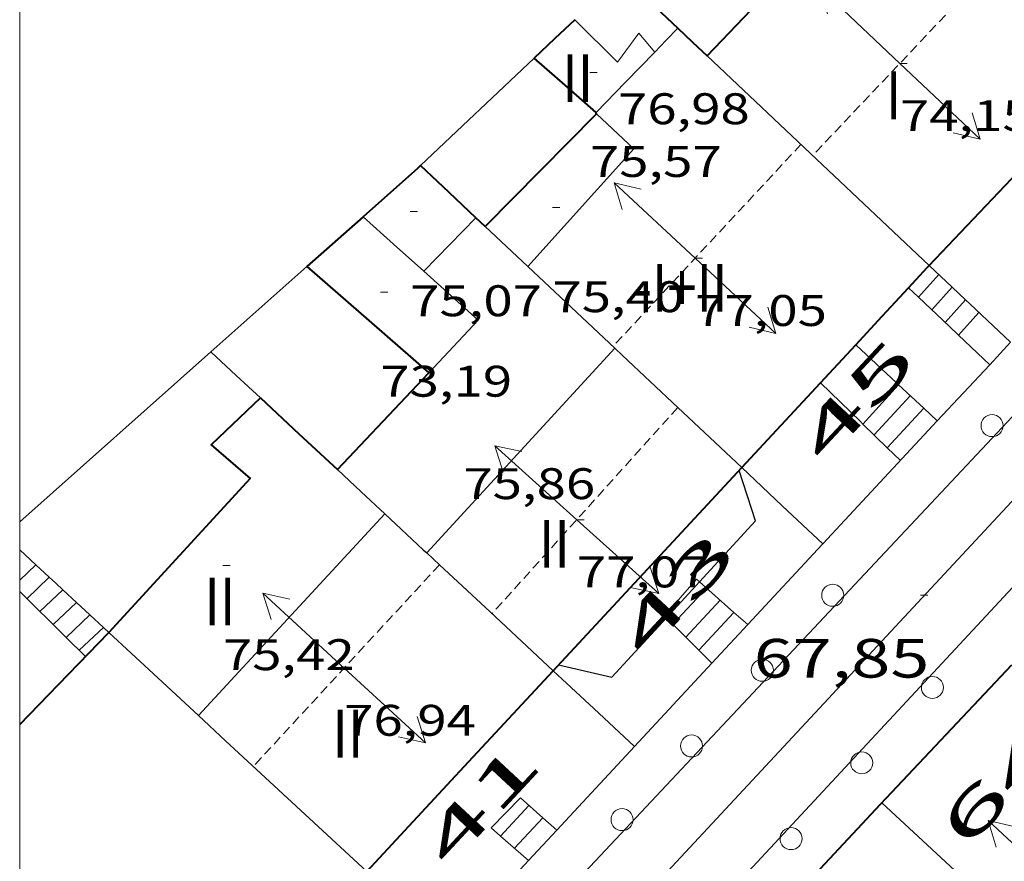
# Model space of a CAD drawing. Units: inches. Extents: x 451998 to 453004, y 4598997 to 4599502.
# Drawn here: x 452000 to 452027, y 4599078 to 4599101 of the extents above; entities that cross this region are included whole.
import ezdxf
from ezdxf.enums import TextEntityAlignment as Align

# ---------------------------------------------------------------- set-up
doc = ezdxf.new("R2010")
doc.units = ezdxf.units.IN
doc.header["$MEASUREMENT"] = 0
doc.linetypes.add('DGN Style 1', pattern=[6.299778160000001, 0.01048216, -6.289296000000001])
doc.linetypes.add('TRAZOS2', pattern=[0.375, 0.25, -0.125])
for name, color, linetype, lineweight in [('CARENER', 7, 'Continuous', 0), ('COS SORTINT-TRIBUNA', 7, 'Continuous', 0), ('COTA ALTIMETRICA', 7, 'Continuous', 0), ('COTA EDIFICI', 7, 'Continuous', 0), ('EIX VIA URBANA PAVIMENTADA', 7, 'Continuous', 0), ('ESCALES', 7, 'Continuous', 0), ('FACANA EXTERIOR', 7, 'Continuous', 0), ('LINIA VOLUMETRICA', 7, 'Continuous', 0), ('MARC FULL', 7, 'Continuous', 0), ('MITGERES', 7, 'Continuous', 0), ('MUR', 7, 'Continuous', 0), ('MUR CONTENCIO', 7, 'Continuous', 0), ('PROTECCIO PEATONAL', 7, 'Continuous', 0), ('TEXT DE NUMERO DE PLANTES', 7, 'Continuous', 0), ('TEXT DE NUMERO DE POLICIA', 7, 'Continuous', 0), ('VORERA', 7, 'Continuous', 0)]:
    doc.layers.add(name, color=color, linetype=linetype, lineweight=lineweight)
doc.styles.add('Style-Arial', font='ARIAL.TTF')

# ---------------------------------------------------------------- blocks, each defined once
blk = doc.blocks.new('COTA')
at = {"color": 0, "linetype": 'ByBlock', "lineweight": -2}
blk.add_line((0, 0), (0.2, 0), dxfattribs=at)
blk = doc.blocks.new('SENTIT')
at = {"color": 0, "linetype": 'ByBlock', "lineweight": -2}
blk.add_line((0, 0), (3, 0), dxfattribs=at)
at = {"color": 0, "linetype": 'ByBlock', "lineweight": -2, "flags": 128}
blk.add_lwpolyline([(2.35, 0.376), (3, 0), (2.35, -0.374)], dxfattribs=at)
blk = doc.blocks.new('PPEAT')
at = {"color": 0, "linetype": 'ByBlock', "lineweight": -2}
blk.add_circle((0, 0), 0.2991005201944986, dxfattribs=at)

msp = doc.modelspace()

# ---------------------------------------------------------------- linework, layer by layer
at = {"layer": 'CARENER', "color": 1, "linetype": 'TRAZOS2', "lineweight": 20, "extrusion": (0.01714656136815754, 0.01812180875743174, 0.9996887493018051), "elevation": 91168.79494689504}
msp.add_lwpolyline([(2832578.019492052, -3650241.890027037), (2832578.019492052, -3650234.394435519)], dxfattribs=at)
at = {"layer": 'CARENER', "color": 1, "linetype": 'TRAZOS2', "lineweight": 20, "extrusion": (0.005361282249463124, 0.005762293250052686, 0.9999690258348716), "elevation": 29001.7801424917}
msp.add_lwpolyline([(452014.3028432154, 4599007.018824505), (452009.1965507228, 4599001.530763625)], dxfattribs=at)
at = {"layer": 'CARENER', "color": 1, "linetype": 'TRAZOS2', "lineweight": 20}
for points, elevation in [([(452017.8680112378, 4599090.636904969), (452012.8232253697, 4599085.039227977)], 77.1331137690958), ([(452017.8682756664, 4599090.637198378), (452017.8680112378, 4599090.636904969)], 77.13311958700069), ([(452011.3969896713, 4599086.367976855), (452006.3431838428, 4599080.890270713)], 76.91012194009981), ([(452011.3972332429, 4599086.368240857), (452011.3969896713, 4599086.367976855)], 76.91011924126724)]:
    msp.add_lwpolyline(points, dxfattribs=dict(at, elevation=elevation))
at = {"layer": 'COS SORTINT-TRIBUNA', "color": 1, "linetype": 'Continuous', "lineweight": 30}
for points in [[(452018.4578798336, 4599085.902738038, 75.4012488495523), (452019.9782555832, 4599087.559177591, 75.35211682574082), (452019.5312652699, 4599088.927183103, 75.39411689085762)], [(452017.5618915822, 4599084.926564628, 75.43020334722459), (452018.4578798336, 4599085.902738038, 75.4012488495523)], [(452014.6332176216, 4599083.648212083, 75.49911705364963), (452016.0792173064, 4599083.311200588, 75.47811702109122), (452017.5618915822, 4599084.926564628, 75.43020334722459)]]:
    msp.add_polyline3d(points, dxfattribs=at)
at = {"layer": 'EIX VIA URBANA PAVIMENTADA', "color": 1, "linetype": 'Continuous', "lineweight": 20}
msp.add_polyline3d([(452004.4971174797, 4599063.957909209, 68.3540530263456), (452027.0422714366, 4599088.205124994, 67.96610537448642), (452055.8755487951, 4599118.867953761, 67.66910491401761), (452061.2887752131, 4599123.610248359, 67.79191717144411)], dxfattribs=at)
at = {"layer": 'ESCALES', "color": 1, "linetype": 'Continuous', "lineweight": 0}
for points, elevation in [([(452024.9533140569, 4599094.249150215), (452024.3995659126, 4599093.63543871)], 68.38010601635202), ([(452025.3173120187, 4599093.906146921), (452025.3172784699, 4599093.906109747)], 68.38010601635202), ([(452025.6813099805, 4599093.563143628), (452025.6810044775, 4599093.562805162)], 68.38010601635202), ([(452026.0437330899, 4599093.219070614), (452025.4873501273, 4599092.60319645)], 68.37822701930418), ([(452022.8927076949, 4599090.189628107), (452023.8638027779, 4599091.253620394)], 68.85609091613445), ([(452023.5566836766, 4599089.544595608), (452024.5451859242, 4599090.617039249)], 69.25010736520001), ([(452022.892280058, 4599090.189159561), (452022.8927076949, 4599090.189628107)], 68.85610675440694), ([(452023.5562761917, 4599089.54415352), (452023.5566836766, 4599089.544595608)], 69.25010736520001), ([(452000.4368131605, 4599086.366940449), (452000, 4599085.951281486)], 69.59010789233602), ([(452000.4372162431, 4599086.36732401), (452000.4368131605, 4599086.366940449)], 69.59010789233602), ([(452000.8042142323, 4599086.027320699), (452000.8038219896, 4599086.026947109)], 69.59010789233602), ([(452001.2622171134, 4599084.394328551), (452000, 4599085.637398544)], 71.99007051640203), ([(452001.5382102031, 4599085.346314074), (452001.5379379768, 4599085.346055204)], 69.59010789233602), ([(452018.4375033796, 4599084.051480042), (452019.3931316114, 4599085.074066665)], 69.03010702411201), ([(452001.904663243, 4599085.005792093), (452001.2622171134, 4599084.394328551)], 69.59010789233602), ([(452001.9052081924, 4599085.006310762), (452001.904663243, 4599085.005792093)], 69.59010789233602), ([(452017.7312308392, 4599084.757190295), (452017.7312970244, 4599084.757261187)], 69.03010702411201), ([(452002.2722061815, 4599084.66630745), (452002.2713880751, 4599084.665529385)], 69.59010789233602), ([(452001.7871994425, 4599083.877309908), (452001.2622171134, 4599084.394328551)], 72.30711210542358), ([(452018.0842287081, 4599084.40418707), (452018.0844001765, 4599084.404370639)], 69.03010702411201), ([(452018.437226577, 4599084.051183844), (452018.4375033796, 4599084.051480042)], 69.03010702411201), ([(452013.4311779797, 4599078.669213482), (452014.2021139124, 4599079.496132183)], 69.21010730318402), ([(452013.0561798947, 4599078.998216839), (452013.0563791913, 4599078.998431125)], 69.21010730318402)]:
    msp.add_lwpolyline(points, dxfattribs=dict(at, elevation=elevation))
at = {"layer": 'ESCALES', "color": 1, "linetype": 'Continuous', "lineweight": 0, "flags": 128}
for points, elevation in [([(452025.3172784699, 4599093.906109747), (452024.762306492, 4599093.291150179)], 68.38010601635202), ([(452024.3995659126, 4599093.63543871), (452024.3993085393, 4599093.635153467)], 68.38010601635202), ([(452025.6810044775, 4599093.562805162), (452025.1253044446, 4599092.947146891)], 68.38010601635202), ([(452025.4873501273, 4599092.60319645), (452025.4873023994, 4599092.603143618)], 68.39910425486305), ([(452023.8638027779, 4599091.253620394), (452023.8642896458, 4599091.254153837)], 68.82012473058734), ([(452023.1982782847, 4599089.893156777), (452024.1792878864, 4599090.958150985)], 69.25010736520001), ([(452024.5451859242, 4599090.617039249), (452024.5452858664, 4599090.617147679)], 69.25010736520001), ([(452000.8038219896, 4599086.026947109), (452000.1942088782, 4599085.446324426)], 69.59010789233602), ([(452001.1712122139, 4599085.686317385), (452000.5502067745, 4599085.096321182)], 69.59010789233602), ([(452017.7312970244, 4599084.757261187), (452018.6452396845, 4599085.736184878)], 69.03010702411201), ([(452001.5379379768, 4599085.346055204), (452000.9062046632, 4599084.745317937)], 69.59010789233602), ([(452018.0844001765, 4599084.404370639), (452019.0192377528, 4599085.405181528)], 69.03010702411201), ([(452019.3931316114, 4599085.074066665), (452019.3932358212, 4599085.074178177)], 69.03010702411201), ([(452002.2713880751, 4599084.665529385), (452001.6182004482, 4599084.044311448)], 69.59010789233602), ([(452001.2622171134, 4599084.394328551), (452001.2622025519, 4599084.394314692)], 69.59010789233602), ([(452013.0563791913, 4599078.998431125), (452013.82718738, 4599079.827212273)], 69.21010730318402), ([(452014.2021139124, 4599079.496132183), (452014.2021854499, 4599079.496208915)], 69.21010730318402)]:
    msp.add_lwpolyline(points, dxfattribs=dict(at, elevation=elevation))
at = {"layer": 'ESCALES', "color": 1, "linetype": 'Continuous', "lineweight": 0}
for points in [[(452017.5618915822, 4599084.926564628, 69.07863488196823), (452017.5092321795, 4599084.979192325, 69.07710709698081), (452018.3772410748, 4599085.97418728, 69.045107047368), (452018.4578798336, 4599085.902738038, 69.04440007244904)], [(452018.4578798336, 4599085.902738038, 69.04440007244904), (452019.3931316114, 4599085.074066665, 69.03620054706155)], [(452019.3931316114, 4599085.074066665, 69.03620054706155), (452019.7665527765, 4599084.743200222, 69.03292669461113)], [(452017.7312970244, 4599084.757261187, 69.08354977044424), (452017.5618915822, 4599084.926564628, 69.07863488196823)], [(452018.0844001765, 4599084.404370639, 69.09379420291775), (452017.7312970244, 4599084.757261187, 69.08354977044424)], [(452018.4375033796, 4599084.051480042, 69.10403863687137), (452018.0844001765, 4599084.404370639, 69.09379420291775)], [(452018.7934022946, 4599083.695795415, 69.1143641816309), (452018.4375033796, 4599084.051480042, 69.10403863687137)], [(452013.0563791913, 4599078.998431125, 69.14040197938209), (452012.7961812291, 4599079.227219166, 69.14810720705923), (452013.5931885878, 4599080.034214371, 69.1961072814784), (452014.2021139124, 4599079.496132183, 69.20403476523384)], [(452014.2021139124, 4599079.496132183, 69.20403476523384), (452014.5808447343, 4599079.161463381, 69.20896539024778)], [(452014.5808447343, 4599079.161463381, 69.20896539024778), (452014.5808447417, 4599079.161463374, 69.20896539034453)], [(452013.8121007982, 4599078.33393681, 69.1180228377748), (452013.0563791913, 4599078.998431125, 69.14040197938209)]]:
    msp.add_polyline3d(points, dxfattribs=at)
at = {"layer": 'FACANA EXTERIOR', "color": 1, "linetype": 'Continuous', "lineweight": 40, "extrusion": (0.2622908410270121, -0.2622948104760809, 0.9286576048849541), "elevation": -1087692.322038933, "flags": 128}
msp.add_lwpolyline([(3571658.204639203, 2723274.954387093), (3571661.953018064, 2723275.054134356), (3571665.699982708, 2723275.153881618)], dxfattribs=at)
at = {"layer": 'FACANA EXTERIOR', "color": 1, "linetype": 'Continuous', "lineweight": 40, "extrusion": (0.7014850680286601, 0.1258520496360325, 0.7014841131025249), "elevation": 895943.158701498, "flags": 128}
msp.add_lwpolyline([(4447005.414925838, -881754.0184401051), (4447004.57265857, -881754.9066318035), (4447003.730567897, -881755.793420355)], dxfattribs=at)
at = {"layer": 'FACANA EXTERIOR', "color": 1, "linetype": 'Continuous', "lineweight": 40, "extrusion": (-0.6595550717526059, 0.531503727408157, 0.531498725376318), "elevation": 2146351.351900594, "flags": 128}
msp.add_lwpolyline([(-3864675.121878591, -1346666.730491882), (-3864674.369843011, -1346666.924103232), (-3864673.617028782, -1346667.116534025)], dxfattribs=at)
at = {"layer": 'FACANA EXTERIOR', "color": 1, "linetype": 'Continuous', "lineweight": 40, "extrusion": (0.6394240359644745, -4.851647742507952e-06, 0.768854278915949), "elevation": 289066.9691083407, "flags": 128}
msp.add_lwpolyline([(4599104.367780166, -347460.6512615047), (4599103.990779582, -347461.1689156662), (4599103.614778998, -347461.6865698277)], dxfattribs=at)
at = {"layer": 'FACANA EXTERIOR', "color": 1, "linetype": 'Continuous', "lineweight": 40, "extrusion": (4.229758668659311e-08, 0.005427329754402978, 0.9999852719374097), "elevation": 25036.98007995871, "flags": 128}
msp.add_lwpolyline([(452015.6543298347, 4599030.504089764), (452014.8113341199, 4599031.241108162), (452013.9693384067, 4599031.978126547)], dxfattribs=at)
at = {"layer": 'FACANA EXTERIOR', "color": 1, "linetype": 'Continuous', "lineweight": 40, "extrusion": (0.722993276873479, -0.6900696024559618, 0.03293425818231926), "elevation": -2846881.98421402, "flags": 128}
msp.add_lwpolyline([(3639016.993346918, 93887.04923065976), (3639020.736784321, 93887.57851860796), (3639024.481635556, 93888.10680601186)], dxfattribs=at)
at = {"layer": 'FACANA EXTERIOR', "color": 1, "linetype": 'Continuous', "lineweight": 40, "extrusion": (-0.07832481915147392, 0.1389181822285095, 0.9872015809100062), "elevation": 603569.1511803556, "flags": 128}
msp.add_lwpolyline([(-2652518.687833549, -3735756.345113514), (-2652518.668271283, -3735756.338843023), (-2652518.678372121, -3735756.307490569)], dxfattribs=at)
at = {"layer": 'FACANA EXTERIOR', "color": 1, "linetype": 'Continuous', "lineweight": 40, "extrusion": (0.5770946351734205, -0.5778567917731817, 0.5770990471796521), "elevation": -2396720.617862603, "flags": 128}
msp.add_lwpolyline([(3569736.957507243, 1693724.790659453), (3569739.109933939, 1693724.817598023), (3569741.261653066, 1693724.845761074)], dxfattribs=at)
at = {"layer": 'FACANA EXTERIOR', "color": 1, "linetype": 'Continuous', "lineweight": 40, "extrusion": (0.6360166608922962, -0.7235813150608832, 0.2681657837274863), "elevation": -3040314.119172435, "flags": 128}
msp.add_lwpolyline([(3375815.827110727, 846384.3871706247), (3375815.718259441, 846384.3716003039), (3375813.738480345, 846384.3321554909)], dxfattribs=at)
at = {"layer": 'FACANA EXTERIOR', "color": 1, "linetype": 'Continuous', "lineweight": 40, "extrusion": (0.4798522953941915, -0.1066376641173808, 0.8708445229755508), "elevation": -273472.7350824515, "flags": 128}
msp.add_lwpolyline([(4587628.833281681, 484635.6031118216), (4587629.341767463, 484636.5857022784), (4587629.888324598, 484637.6415292907)], dxfattribs=at)
at = {"layer": 'FACANA EXTERIOR', "color": 1, "linetype": 'Continuous', "lineweight": 40, "extrusion": (-0.01431996973470685, -0.01272030435086607, 0.999816549334936), "elevation": -64899.26406480857, "flags": 128}
msp.add_lwpolyline([(451964.0464918307, 4598642.339220651), (451962.524076774, 4598640.987120712)], dxfattribs=at)
at = {"layer": 'FACANA EXTERIOR', "color": 1, "linetype": 'Continuous', "lineweight": 40, "extrusion": (-0.1060061480409662, -0.6481210927888694, 0.7541231634552003), "elevation": -3028630.866889318, "flags": 128}
msp.add_lwpolyline([(-296274.851698526, 3477874.583203507), (-296274.9975506421, 3477874.714154945), (-296275.1442282406, 3477874.843583693)], dxfattribs=at)
at = {"layer": 'FACANA EXTERIOR', "color": 1, "linetype": 'Continuous', "lineweight": 40, "extrusion": (0.1924515499448898, 0.1924486295040282, 0.9622504486493271), "elevation": 972149.4480771616, "flags": 128}
msp.add_lwpolyline([(2932460.204449413, -3436798.447053803), (2932457.986252001, -3436798.605046135), (2932455.828158759, -3436798.75936423)], dxfattribs=at)
at = {"layer": 'FACANA EXTERIOR', "color": 1, "linetype": 'Continuous', "lineweight": 40, "extrusion": (0.7184843224359743, -0.6900086340643707, 0.08756919167344535), "elevation": -2848635.581971832, "flags": 128}
msp.add_lwpolyline([(3630223.132481952, 250491.0067500946), (3630223.892332466, 250491.1543172106), (3630223.958122949, 250491.163351932)], dxfattribs=at)
at = {"layer": 'FACANA EXTERIOR', "color": 1, "linetype": 'Continuous', "lineweight": 40, "extrusion": (0.7331596555466329, -0.680056556087286, 1.201214075574408e-06), "elevation": -2796238.092733704, "flags": 128}
msp.add_lwpolyline([(3679269.957567616, 78.96599777679889), (3679271.011902214, 79.16999809308066), (3679272.066236814, 79.37399840933858)], dxfattribs=at)
at = {"layer": 'FACANA EXTERIOR', "color": 1, "linetype": 'Continuous', "lineweight": 40, "extrusion": (0.6943695286116889, -0.694380064099009, 0.1889107840157285), "elevation": -2879632.963717548, "flags": 128}
msp.add_lwpolyline([(3571654.043448064, 554045.0501926832), (3571654.747020402, 554045.18868658), (3571655.452006954, 554045.3271804765)], dxfattribs=at)
at = {"layer": 'FACANA EXTERIOR', "color": 1, "linetype": 'Continuous', "lineweight": 40, "extrusion": (-0.01047484912529112, 8.022323304382999e-08, 0.9999451372629382), "elevation": -4658.109253514721, "flags": 128}
msp.add_lwpolyline([(451984.6245057764, 4599088.951639604), (451985.8655857734, 4599090.267632229), (451987.1066657781, 4599091.584624855)], dxfattribs=at)
at = {"layer": 'FACANA EXTERIOR', "color": 1, "linetype": 'Continuous', "lineweight": 40, "extrusion": (-1.95904265112849e-06, -0.2551542412430989, 0.9669003636217234), "elevation": -1173405.697377054, "flags": 128}
msp.add_lwpolyline([(451984.2920170881, 4446883.253925832), (451985.3600186399, 4446884.445363881), (451986.4290201931, 4446885.636801929)], dxfattribs=at)
at = {"layer": 'FACANA EXTERIOR', "color": 1, "linetype": 'Continuous', "lineweight": 40, "extrusion": (0.5108618359700515, -3.876178507809174e-06, 0.8596628318906683), "elevation": 230959.0114824793, "flags": 128}
msp.add_lwpolyline([(4599094.327764642, -388505.2156299367), (4599093.354763133, -388506.4312246807), (4599092.380761624, -388507.6468194249)], dxfattribs=at)
at = {"layer": 'FACANA EXTERIOR', "color": 1, "linetype": 'Continuous', "lineweight": 40, "extrusion": (-0.2424182468010407, -0.03102649226541025, 0.969675590285542), "elevation": -252198.9381304942, "flags": 128}
msp.add_lwpolyline([(-4504487.646191811, 1000935.952934238), (-4504490.056988445, 1000938.931714883), (-4504492.467785079, 1000941.910495529)], dxfattribs=at)
at = {"layer": 'FACANA EXTERIOR', "color": 1, "linetype": 'Continuous', "lineweight": 40, "elevation": 73.13954588244377, "flags": 128}
msp.add_lwpolyline([(452000, 4599082.028920711), (452000.7811899916, 4599082.837315928), (452002.4182053669, 4599084.52930613)], dxfattribs=at)
at = {"layer": 'FACANA EXTERIOR', "color": 1, "linetype": 'Continuous', "lineweight": 40, "extrusion": (-0.7330754053048766, 0.6801473738367929, 6.991185428888545e-08), "elevation": 2796693.855295941, "flags": 128}
msp.add_lwpolyline([(-3678904.015364786, 71.63658931503097), (-3678907.736653266, 72.35659043131896), (-3678911.457941744, 73.07559154605656)], dxfattribs=at)
at = {"layer": 'FACANA EXTERIOR', "color": 1, "linetype": 'Continuous', "lineweight": 40}
for points in [[(452006.5342600748, 4599090.898284775, 76.37911841800161), (452005.194248361, 4599089.628292972, 76.51811863350721), (452006.2602430333, 4599088.708283458, 76.50211860870083), (452002.4182053684, 4599084.52930613, 76.47911857304162)], [(452026.9252366342, 4599083.64211881, 68.18510571402402), (452023.369202462, 4599079.865139932, 68.23510579154402), (452023.3652024178, 4599079.860139956, 68.23610579309441), (452019.9771696148, 4599076.229160032, 68.27710585666081)]]:
    msp.add_polyline3d(points, dxfattribs=at)
at = {"layer": 'LINIA VOLUMETRICA', "color": 1, "linetype": 'Continuous', "lineweight": 20, "extrusion": (-0.5724427635569344, 0.5797905758305455, 0.5797863146275396), "elevation": 2407804.879246494, "flags": 128}
msp.add_lwpolyline([(-3552907.961109505, -1713292.235987406), (-3552907.507903084, -1713292.22003193), (-3552907.053994074, -1713292.20284911)], dxfattribs=at)
at = {"layer": 'LINIA VOLUMETRICA', "color": 1, "linetype": 'Continuous', "lineweight": 20, "extrusion": (0.02078948323811958, 0.0214183479754599, 0.9995544266105245), "elevation": 107977.973567069, "flags": 128}
msp.add_lwpolyline([(2878895.702525969, -3613356.242385948), (2878895.702525969, -3613355.103308241), (2878895.702525968, -3613353.964230534)], dxfattribs=at)
at = {"layer": 'LINIA VOLUMETRICA', "color": 1, "linetype": 'Continuous', "lineweight": 20, "extrusion": (-0.09846988663606022, 0.09582752017909377, 0.9905154051311909), "elevation": 396285.3119238067, "flags": 128}
msp.add_lwpolyline([(-3611223.102762625, -2856230.365700925), (-3611223.125553901, -2856228.961058379), (-3611218.825903486, -2856228.800943686)], dxfattribs=at)
at = {"layer": 'LINIA VOLUMETRICA', "color": 1, "linetype": 'Continuous', "lineweight": 20, "extrusion": (-0.6678037405811413, -0.7407530019712402, 0.07295994885162416), "elevation": -3708641.993736727, "flags": 128}
msp.add_lwpolyline([(-2743776.433890726, 271381.8177132644), (-2743777.542142088, 271381.7796116597), (-2743778.651805772, 271381.742512729)], dxfattribs=at)
at = {"layer": 'LINIA VOLUMETRICA', "color": 1, "linetype": 'Continuous', "lineweight": 20, "extrusion": (-0.006178214640196787, -0.006370640188386034, 0.9999606215283929), "elevation": -32015.68190101895, "flags": 128}
msp.add_lwpolyline([(452002.8154326508, 4598983.702820083), (452003.5214813992, 4598984.43083063), (452004.2275301476, 4598985.158841172)], dxfattribs=at)
at = {"layer": 'LINIA VOLUMETRICA', "color": 1, "linetype": 'Continuous', "lineweight": 20, "extrusion": (-0.02967670750577253, 0.01815881968660399, 0.9993945918901134), "elevation": 70176.10135167417, "flags": 128}
msp.add_lwpolyline([(-4158883.936731813, -2013632.826990615), (-4158885.854568123, -2013632.42459306), (-4158886.21508101, -2013634.379095478)], dxfattribs=at)
at = {"layer": 'LINIA VOLUMETRICA', "color": 1, "linetype": 'Continuous', "lineweight": 20, "extrusion": (0.6060818441894787, -0.562436636419435, 0.5624320653706303), "elevation": -2312696.333448086, "flags": 128}
msp.add_lwpolyline([(3678629.053402165, 1573224.81834036), (3678632.825678625, 1573224.854622978), (3678636.598688101, 1573224.892115016)], dxfattribs=at)
at = {"layer": 'LINIA VOLUMETRICA', "color": 1, "linetype": 'Continuous', "lineweight": 20, "extrusion": (0.01402109997596865, 0.01515606892540098, 0.9997868284440402), "elevation": 76117.35610457399, "flags": 128}
msp.add_lwpolyline([(451959.3453527456, 4598456.812259902), (451961.8782082325, 4598459.549559339), (451964.4110637189, 4598462.286858779)], dxfattribs=at)
at = {"layer": 'LINIA VOLUMETRICA', "color": 1, "linetype": 'Continuous', "lineweight": 20}
msp.add_polyline3d([(452015.0733512526, 4599101.17023591, 77.12811957925122), (452016.2343443193, 4599100.019225316, 77.10411954204162), (452016.8063511548, 4599100.803222192, 77.09611952963841), (452017.2403479125, 4599100.287218099, 77.09611952963841)], dxfattribs=at)
at = {"layer": 'MARC FULL', "color": 0, "linetype": 'Continuous'}
msp.add_line((452000, 4599500), (452000, 4599000), dxfattribs=at)
at = {"layer": 'MITGERES', "color": 1, "linetype": 'Continuous', "lineweight": 30, "extrusion": (-0.1988537822673119, -0.757514778147216, 0.6217946077014168), "elevation": -3573725.329983302, "flags": 128}
msp.add_lwpolyline([(-730531.1518005261, 2837402.843767771), (-730527.5825555329, 2837399.706554485), (-730523.8771000268, 2837396.45059442)], dxfattribs=at)
at = {"layer": 'MITGERES', "color": 1, "linetype": 'Continuous', "lineweight": 30, "extrusion": (0.6858424309935858, 0.2433984553771784, 0.6858406168847193), "elevation": 1429473.21109012, "flags": 128}
msp.add_lwpolyline([(4183067.319366278, -1347048.833717595), (4183068.021525543, -1347048.307438435), (4183068.724019267, -1347047.779785177)], dxfattribs=at)
at = {"layer": 'MITGERES', "color": 1, "linetype": 'Continuous', "lineweight": 30, "extrusion": (-0.6851950817397114, -0.7283595952056556, 5.618162346623481e-06), "elevation": -3659512.213600975, "flags": 128}
msp.add_lwpolyline([(-2822045.085826309, 92.59284540683267), (-2822046.70727324, 93.37984662698604), (-2822048.328720172, 94.16684784718709)], dxfattribs=at)
at = {"layer": 'MITGERES', "color": 1, "linetype": 'Continuous', "lineweight": 30, "flags": 128}
for points, elevation in [([(452017.8680112378, 4599090.636904969), (452016.3692840342, 4599092.046211933), (452016.1542852334, 4599092.248213878)], 70.89141629213916), ([(452011.3969896713, 4599086.367976855), (452012.7692256661, 4599085.089228461), (452014.4852161859, 4599083.489212961)], 71.50130505623252)]:
    msp.add_lwpolyline(points, dxfattribs=dict(at, elevation=elevation))
at = {"layer": 'MITGERES', "color": 1, "linetype": 'Continuous', "lineweight": 30}
for points, elevation in [([(452019.6032659734, 4599089.005182681), (452017.8680112378, 4599090.636904969)], 69.73510811757296), ([(452011.0522351435, 4599086.68924397), (452011.3969896713, 4599086.367976855)], 71.70611117430963)]:
    msp.add_lwpolyline(points, dxfattribs=dict(at, elevation=elevation))
at = {"layer": 'MITGERES', "color": 1, "linetype": 'Continuous', "lineweight": 30, "extrusion": (-0.232450300160632, -0.687737047499271, 0.687738766867346), "elevation": -3267983.090118581, "flags": 128}
msp.add_lwpolyline([(-1044407.891071051, 3096034.506133501), (-1044407.087272248, 3096033.977176647), (-1044406.283793635, 3096033.449597284)], dxfattribs=at)
at = {"layer": 'MITGERES', "color": 1, "linetype": 'Continuous', "lineweight": 30, "extrusion": (-0.1558716402035278, -0.6445727709377251, 0.7484851199228513), "elevation": -3034848.084213589, "flags": 128}
msp.add_lwpolyline([(-641654.3022702278, 3425477.769023925), (-641653.0602638104, 3425476.835600898), (-641652.9472415139, 3425476.751155519)], dxfattribs=at)
at = {"layer": 'MITGERES', "color": 1, "linetype": 'Continuous', "lineweight": 30, "extrusion": (-0.2568375216038786, -0.6833856246688181, 0.6833875734108621), "elevation": -3258989.222835589, "flags": 128}
msp.add_lwpolyline([(-1194872.110073476, 3050759.912127707), (-1194873.644820709, 3050760.829867239), (-1194875.179919741, 3050761.748976531)], dxfattribs=at)
at = {"layer": 'MITGERES', "color": 1, "linetype": 'Continuous', "lineweight": 30, "extrusion": (-0.3143027762477805, -0.7120899247576248, 0.6278070594550669), "elevation": -3416981.243637328, "flags": 128}
msp.add_lwpolyline([(-1443571.932673364, 2756115.116457141), (-1443576.876099108, 2756117.83239686), (-1443577.828772029, 2756118.355285918)], dxfattribs=at)
at = {"layer": 'MITGERES', "color": 1, "linetype": 'Continuous', "lineweight": 30, "extrusion": (-0.675822702404548, -0.736092159470092, 0.03784187734865341), "elevation": -3690831.471643225, "flags": 128}
msp.add_lwpolyline([(-2777421.080857166, 139843.8686008371), (-2777417.712041963, 139843.3782488577), (-2777414.256241165, 139842.8458667088)], dxfattribs=at)
at = {"layer": 'MUR', "color": 1, "linetype": 'Continuous', "lineweight": 20}
for points, elevation in [([(452024.6953155093, 4599094.49315255), (452025.3172784699, 4599093.906109747)], 70.01510855183005), ([(452024.1333100483, 4599093.888155882), (452024.3995659126, 4599093.63543871)], 69.32710748678073), ([(452025.3172784699, 4599093.906109747), (452025.6810044775, 4599093.562805162)], 69.49849250147909), ([(452024.3995659126, 4599093.63543871), (452025.2343038265, 4599092.843145907), (452025.4873501273, 4599092.60319645)], 69.28575409824197), ([(452025.4873501273, 4599092.60319645), (452026.3350979263, 4599091.799325285)], 69.1170353043917), ([(452022.6992960931, 4599092.342164363), (452023.8032899748, 4599091.310154386), (452023.8638027779, 4599091.253620394)], 69.2361073428765), ([(452005.1912674864, 4599092.149296904), (452005.1913005351, 4599092.149266115)], 75.11311645519982), ([(452023.8638027779, 4599091.253620394), (452024.5451859242, 4599090.617039249)], 69.24443445402245), ([(452024.5451859242, 4599090.617039249), (452024.9132425961, 4599090.273182876)], 69.24811763216857), ([(452023.5566836766, 4599089.544595608), (452022.8927076949, 4599090.189628107)], 69.34381547769675), ([(452023.9122741259, 4599089.199150287), (452023.5566836766, 4599089.544595608)], 69.34610751405853), ([(452000.4368131605, 4599086.366940449), (452000, 4599086.771599828)], 74.5679360347178), ([(452000.8038219896, 4599086.026947109), (452000.4368131605, 4599086.366940449)], 74.36567313511715), ([(452001.1712122139, 4599085.686317385), (452000.9772132791, 4599085.866319139), (452000.8038219896, 4599086.026947109)], 74.1640275443258), ([(452001.5379379768, 4599085.346055204), (452001.1712122139, 4599085.686317385)], 73.96348491035894), ([(452001.904663243, 4599085.005792093), (452001.5379379768, 4599085.346055204)], 73.76294254797132), ([(452002.2713880751, 4599084.665529385), (452001.904663243, 4599085.005792093)], 73.56240042300323), ([(452002.4182053688, 4599084.529306131), (452002.2713880751, 4599084.665529385)], 73.48211392620578)]:
    msp.add_lwpolyline(points, dxfattribs=dict(at, elevation=elevation))
at = {"layer": 'MUR', "color": 1, "linetype": 'Continuous', "lineweight": 20, "flags": 128}
for points, elevation in [([(452025.6810044775, 4599093.562805162), (452025.7993093135, 4599093.45114256), (452026.9023031108, 4599092.408132574)], 69.19637371727525), ([(452005.1913005351, 4599092.149266115), (452005.8782636956, 4599091.509290699), (452006.5342600762, 4599090.898284774)], 75.11310043585615), ([(452026.3350979263, 4599091.799325285), (452026.3352976128, 4599091.799135935)], 68.98613779107166), ([(452022.8927076949, 4599090.189628107), (452022.8262804471, 4599090.25416016), (452021.7402867683, 4599091.309170038)], 69.33953567463519), ([(452024.9132425961, 4599090.273182876), (452024.9132838275, 4599090.273144356)], 69.25010714173904), ([(452021.8042536874, 4599086.936162772), (452020.7032598339, 4599087.97117273), (452019.6032659737, 4599089.005182679)], 68.26910584425787)]:
    msp.add_lwpolyline(points, dxfattribs=dict(at, elevation=elevation))
at = {"layer": 'MUR', "color": 1, "linetype": 'Continuous', "lineweight": 20, "extrusion": (-0.6818037586057297, -0.7315351220215609, 5.355709301570377e-14), "elevation": -3672576.27643338, "flags": 128}
msp.add_lwpolyline([(-2805007.937488814, 69.66510820530863), (-2805006.429708974, 69.01010718979663), (-2805004.921929132, 68.3541061727342)], dxfattribs=at)
at = {"layer": 'MUR', "color": 1, "linetype": 'Continuous', "lineweight": 20}
for points in [[(452026.3350979263, 4599091.799325285, 68.19089653749151), (452026.9023031108, 4599092.408132574, 68.18110570782241)], [(452024.9132425961, 4599090.273182876, 68.21543993687203), (452026.3350979263, 4599091.799325285, 68.19089653749151)], [(452021.8042536874, 4599086.936162772, 68.26910584422767), (452024.9132425961, 4599090.273182876, 68.21543993687203)], [(452019.7665527766, 4599084.743200222, 68.29195994179801), (452021.7882535333, 4599086.919162865, 68.25110581635042), (452021.8042536874, 4599086.936162772, 68.26910584425762)], [(452018.7934022946, 4599083.695795415, 68.31162517250606), (452019.7665527766, 4599084.743200222, 68.29195994179801)], [(452016.6912040072, 4599081.433193036, 68.35410597598916), (452018.7934022946, 4599083.695795415, 68.31162517250606)], [(452014.5808447343, 4599079.161463381, 68.37162264905677), (452016.6912040072, 4599081.433193036, 68.35410597604161)], [(452013.8121007982, 4599078.33393681, 68.37800347537696), (452014.5808447417, 4599079.161463374, 68.37162264910742)], [(452014.5808447417, 4599079.161463374, 68.37162264910742), (452014.5808447343, 4599079.161463381, 68.37162264905677)], [(452011.6311548311, 4599075.986222982, 68.39610604114405), (452013.8121007982, 4599078.33393681, 68.37800347537696)]]:
    msp.add_polyline3d(points, dxfattribs=at)
at = {"layer": 'MUR CONTENCIO', "color": 1, "linetype": 'Continuous', "lineweight": 30, "extrusion": (-0.1528171105193171, -0.1444047800652286, 0.9776472729092225), "elevation": -733132.835334173, "flags": 128}
msp.add_lwpolyline([(-3032308.32767601, 3409349.067839705), (-3032308.327676012, 3409344.720664002)], dxfattribs=at)
at = {"layer": 'MUR CONTENCIO', "color": 1, "linetype": 'Continuous', "lineweight": 30}
for points, elevation in [([(452007.7992891087, 4599094.46628071), (452005.1913005351, 4599092.149266115)], 75.36911685209452), ([(452005.1913005351, 4599092.149266115), (452000, 4599087.537160363)], 75.3031965742284)]:
    msp.add_lwpolyline(points, dxfattribs=dict(at, elevation=elevation))
at = {"layer": 'VORERA', "color": 1, "linetype": 'Continuous', "lineweight": 0}
for points in [[(452004.0180669029, 4599065.953265191, 68.28010586131201), (452054.5725541577, 4599119.840965156, 67.85410520084162)], [(452000, 4599056.895823568, 68.14988589559825), (452016.5451515621, 4599074.551183471, 68.20310574193121), (452028.0302631576, 4599086.912115493, 68.05410551092162), (452055.2235250444, 4599115.870954062, 67.70710497293283), (452055.5795283582, 4599116.234951925, 67.69810495897923)]]:
    msp.add_polyline3d(points, dxfattribs=at)

# ---------------------------------------------------------------- block references
at = {"layer": 'CARENER', "color": 1, "linetype": 'Continuous', "lineweight": 20, "zscale": 1.0000015504}
for rotation in [136.5839426003786, 316.5839426003786]:
    msp.add_blockref('SENTIT', (452023.8983559358, 4599099.984167111, 74.15211496526081), dxfattribs=dict(at, rotation=rotation))
for p, xscale, yscale, rotation in [((452018.337307161, 4599094.6922011, 77.05211946142083), 1.000001550400003, 1.000001550399986, 137.0647030571602), ((452018.337307161, 4599094.6922011, 77.05211946142083), 1.000001550400003, 1.000001550399986, 317.0647030571602), ((452015.124248308, 4599087.592214472, 77.07111949087842), 1.000002871495153, 1.000002871495155, 137.9732253913732), ((452015.124248308, 4599087.592214472, 77.07111949087842), 1.000002871495153, 1.000002871495155, 317.9732253913732), ((452008.8092079473, 4599083.563256141, 76.93811928467521), 1.00000264887509, 1.000002648875096, 137.3052258258373), ((452008.8092079473, 4599083.563256141, 76.93811928467521), 1.00000264887509, 1.000002648875096, 317.3052258258373), ((452028.4901915084, 4599077.375097216, 76.49911860404963), 1.000002793822627, 1.000002793822631, 137.041856128732)]:
    msp.add_blockref('SENTIT', p, dxfattribs=dict(at, xscale=xscale, yscale=yscale, rotation=rotation))
at = {"layer": 'COTA ALTIMETRICA', "color": 7, "linetype": 'Continuous', "lineweight": 0, "xscale": 1.000001550400009, "yscale": 1.000001550399986, "zscale": 1.0000015504, "rotation": 359.9995652666707}
msp.add_blockref('COTA', (452024.4562472293, 4599085.543140488, 67.84710518998882), dxfattribs=at)
at = {"layer": 'COTA EDIFICI', "color": 7, "linetype": 'Continuous', "lineweight": 0, "xscale": 1.000001550400009, "yscale": 1.000001550399986, "zscale": 1.0000015504, "rotation": 359.9995652666707}
for p in [(452015.4823410289, 4599099.739230588, 75.56811716062721), (452023.8983559358, 4599099.984167111, 74.15211496526081), (452014.4633115878, 4599096.067232626, 75.40211690326082), (452010.6013047656, 4599095.957261759, 75.06911638697761), (452018.337307161, 4599094.6922011, 77.05211946142083), (452009.7922869325, 4599093.772264509, 73.19111347532642), (452012.0462693185, 4599090.990243095, 75.86111761489441), (452015.124248308, 4599087.592214472, 77.07111949087842), (452005.5182239535, 4599086.345285424, 75.41811692806723), (452008.8092079473, 4599083.563256141, 76.93811928467521)]:
    msp.add_blockref('COTA', p, dxfattribs=at)
at = {"layer": 'PROTECCIO PEATONAL', "color": 7, "linetype": 'Continuous', "lineweight": 0, "xscale": 1.000001550400009, "yscale": 1.000001550399986, "zscale": 1.0000015504, "rotation": 359.9995652666707}
for p in [(452026.4012851702, 4599090.146132866, 68.16510568301604), (452022.075243515, 4599085.540158549, 68.22510577604002), (452020.1632250873, 4599083.502169897, 68.25510582255203), (452024.7802287021, 4599083.035134142, 68.17910570472161), (452018.240206506, 4599081.446181299, 68.29310588146723), (452022.8632101983, 4599080.988145513, 68.20710574813282), (452016.3551884085, 4599079.446192501, 68.32510593108002), (452020.943191614, 4599078.931156892, 68.23110578534242)]:
    msp.add_blockref('PPEAT', p, dxfattribs=at)

# ---------------------------------------------------------------- texts
at = {"layer": 'COTA ALTIMETRICA', "color": 7, "linetype": 'Continuous', "lineweight": 0, "style": 'Style-Arial', "width": 1.333331428571429}
msp.add_text('67,85', height=1.05000162792, rotation=359.99956526667, dxfattribs=at).set_placement((452019.9262311769, 4599084.353173015, 67.84710518998882), align=Align.TOP_LEFT)
at = {"layer": 'COTA EDIFICI', "color": 7, "linetype": 'Continuous', "lineweight": 0, "style": 'Style-Arial', "width": 1.25}
for s, p in [('76,98', (452016.2443379082, 4599099.172223927, 76.97911934824161)), ('74,15', (452023.8983483483, 4599098.98416556, 74.15211496526081)), ('75,57', (452015.4823258539, 4599097.739227488, 75.56811716062721)), ('75,07', (452010.6012895904, 4599093.957258658, 75.06911638697761)), ('75,40', (452014.4632964126, 4599094.067229526, 75.40211690326082)), ('77,05', (452018.3372995734, 4599093.692199551, 77.05211946142083)), ('73,19', (452009.7922717574, 4599091.772261408, 73.19111347532642)), ('75,86', (452012.0462541434, 4599088.990239994, 75.86111761489441)), ('77,07', (452015.1242407205, 4599086.592212921, 77.07111949087842)), ('75,42', (452005.5182087785, 4599084.345282324, 75.41811692806723)), ('76,94', (452008.8092003597, 4599082.56325459, 76.93811928467521))]:
    msp.add_text(s, height=0.8400013023360002, rotation=359.99956526667, dxfattribs=at).set_placement(p, align=Align.TOP_LEFT)
at = {"layer": 'TEXT DE NUMERO DE PLANTES', "color": 7, "linetype": 'Continuous', "lineweight": 0, "style": 'Style-Arial', "width": 0.8076910650906692}
for s, p in [('II', (452015.1512624277, 4599099.583233858)), ('I', (452023.7288106424, 4599099.117168054)), ('-I+II', (452017.9426338303, 4599093.88920385)), ('II', (452014.5161654912, 4599086.937219069)), ('II', (452005.4371395333, 4599085.371285531)), ('II', (452008.9111176952, 4599081.783253607))]:
    msp.add_text(s, height=1.300004015523101, rotation=359.99956526667, dxfattribs=at).set_placement(p, align=Align.MIDDLE_CENTER)
at = {"layer": 'TEXT DE NUMERO DE POLICIA', "color": 7, "linetype": 'DGN Style 1', "lineweight": 20, "style": 'Style-Arial', "width": 2.250002678580995}
for s, rotation, p in [('45', 47.02602633538634, (452022.7230462804, 4599090.856293187)), ('43', 47.10464303174213, (452017.8329069237, 4599085.600091449)), ('64', 46.79125414769572, (452026.5924414368, 4599080.371338325)), ('41', 47.10896243165096, (452012.5242705207, 4599079.885589317))]:
    msp.add_text(s, height=1.119997736441799, rotation=rotation, dxfattribs=at).set_placement(p, align=Align.MIDDLE_CENTER)

doc.saveas('drawing.dxf')
